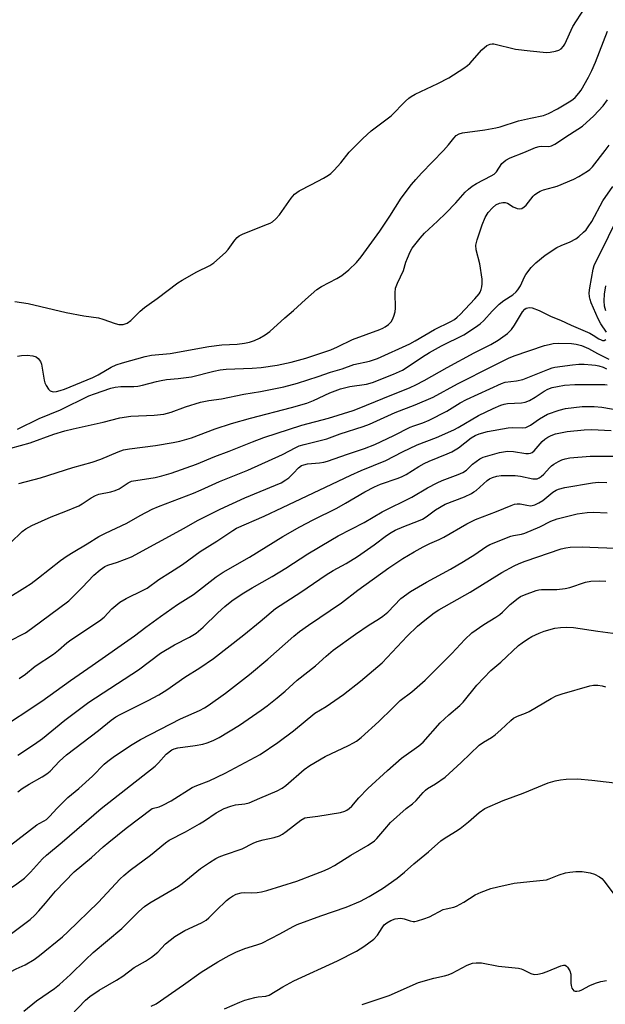
# Model space of a CAD drawing. Units: inches. Extents: x 1285768 to 1291768, y 569447 to 573448.
# Drawn here: x 1288481 to 1288663, y 572939 to 573244 of the extents above; entities that cross this region are included whole.
import ezdxf

# ---------------------------------------------------------------- set-up
doc = ezdxf.new("R2010")
doc.units = ezdxf.units.IN
doc.header["$MEASUREMENT"] = 0
doc.layers.add('Undefined', color=1, linetype='Continuous')

msp = doc.modelspace()

# ---------------------------------------------------------------- linework, layer by layer
at = {"layer": 'Undefined'}
for points, elevation in [([(1288479.89, 573156.85), (1288483.95, 573156.31), (1288495.69, 573153.44), (1288501.15, 573152.43), (1288505.72, 573151.82), (1288507.1, 573151.42), (1288510.93, 573150.08), (1288512.04, 573149.79), (1288512.58, 573149.75), (1288513.37, 573149.81), (1288514.63, 573150.19), (1288515.75, 573151.04), (1288518.62, 573153.88), (1288519.95, 573155.03), (1288521.37, 573156.1), (1288523.9, 573157.81), (1288530.28, 573162.61), (1288531.66, 573163.5), (1288536.19, 573166.09), (1288540.17, 573167.99), (1288541.38, 573168.79), (1288545.05, 573172.02), (1288545.8, 573172.92), (1288547.87, 573175.86), (1288548.62, 573176.66), (1288549.25, 573177.15), (1288550.54, 573177.79), (1288558.07, 573180.77), (1288558.84, 573181.12), (1288559.55, 573181.55), (1288560.58, 573182.46), (1288561.69, 573183.69), (1288565.31, 573188.88), (1288566.42, 573190.11), (1288567.06, 573190.64), (1288567.79, 573191.09), (1288571.66, 573193.06), (1288575.34, 573195.07), (1288576.89, 573195.97), (1288577.6, 573196.5), (1288578.66, 573197.54), (1288580.68, 573199.76), (1288583.3, 573203.03), (1288587.46, 573207.31), (1288590.13, 573209.67), (1288596.32, 573214.33), (1288600.68, 573218.8), (1288601.74, 573219.8), (1288602.45, 573220.29), (1288603.73, 573220.98), (1288610.69, 573224.34), (1288614.12, 573226.11), (1288618.75, 573229.05), (1288619.91, 573229.88), (1288620.56, 573230.47), (1288624.35, 573234.73), (1288625.86, 573236.04), (1288626.89, 573236.52), (1288627.56, 573236.61), (1288628.08, 573236.59), (1288634.74, 573234.98), (1288639.3, 573234.37), (1288644.3, 573233.89), (1288645.45, 573233.96), (1288647.13, 573234.31), (1288648.19, 573234.67), (1288648.85, 573235.09), (1288649.59, 573235.83), (1288650.04, 573236.52), (1288652.45, 573241.95), (1288656.1, 573247.56)], 446), ([(1288480.65, 573139.98), (1288481.93, 573140.17), (1288483.7, 573140.25), (1288485.4, 573140.09), (1288486.43, 573139.78), (1288487.08, 573139.25), (1288487.76, 573138.33), (1288488.07, 573137.52), (1288488.88, 573132.52), (1288489.14, 573131.68), (1288489.5, 573130.92), (1288490.25, 573129.75), (1288490.82, 573129.22), (1288491.7, 573128.95), (1288492.75, 573129.01), (1288493.9, 573129.31), (1288495.25, 573129.78), (1288503.98, 573133.37), (1288505.67, 573134.22), (1288509.66, 573136.53), (1288511.24, 573137.25), (1288513.16, 573137.91), (1288520.16, 573139.82), (1288522.15, 573140.23), (1288527.93, 573140.78), (1288539.89, 573142.99), (1288543.89, 573143.44), (1288548.67, 573143.68), (1288550.94, 573143.97), (1288552.43, 573144.32), (1288553.98, 573144.86), (1288555.55, 573145.58), (1288557.34, 573146.57), (1288558.76, 573147.63), (1288563.38, 573151.78), (1288566.09, 573154.05), (1288569.73, 573157.49), (1288573.24, 573160.55), (1288574.69, 573161.53), (1288579.46, 573164.01), (1288580.99, 573164.93), (1288583.21, 573166.66), (1288585.52, 573168.91), (1288587.02, 573170.73), (1288592.72, 573178.59), (1288595.85, 573183.32), (1288599.35, 573188.83), (1288602.59, 573193.07), (1288603.9, 573194.66), (1288605.66, 573196.6), (1288612.42, 573203.58), (1288614, 573205.38), (1288615.62, 573207.39), (1288616.4, 573208.19), (1288617.3, 573208.73), (1288618.36, 573209.04), (1288625.29, 573209.94), (1288628.65, 573210.55), (1288630, 573210.92), (1288635.62, 573212.74), (1288639.39, 573213.61), (1288643.43, 573214.38), (1288644.95, 573215.01), (1288647.75, 573216.51), (1288651.84, 573218.94), (1288652.56, 573219.46), (1288653.2, 573220.03), (1288654.37, 573221.32), (1288655.04, 573222.25), (1288657.32, 573226.27), (1288658.39, 573228.38), (1288659.45, 573230.92), (1288663.17, 573240.47)], 448), ([(1288480.63, 573117.39), (1288487.34, 573120.68), (1288493.94, 573123.33), (1288502.76, 573127.65), (1288504.47, 573128.31), (1288509.57, 573130.07), (1288510.91, 573130.4), (1288512.6, 573130.62), (1288516.72, 573130.58), (1288517.95, 573130.66), (1288519.39, 573130.98), (1288523.68, 573132.16), (1288525.08, 573132.46), (1288526.75, 573132.71), (1288530.35, 573133.04), (1288534.51, 573133.59), (1288541.4, 573135.35), (1288543.33, 573135.76), (1288545.23, 573135.93), (1288553.25, 573136.21), (1288556.1, 573136.44), (1288561.04, 573137.21), (1288565.32, 573138.09), (1288569.84, 573139.31), (1288577.58, 573141.92), (1288579.72, 573142.83), (1288584.28, 573145.17), (1288592.73, 573148.22), (1288593.74, 573148.66), (1288594.47, 573149.07), (1288595.41, 573149.8), (1288596.24, 573150.62), (1288596.72, 573151.32), (1288597.11, 573152.35), (1288597.47, 573153.69), (1288597.63, 573154.81), (1288597.49, 573159.55), (1288597.63, 573160.98), (1288598.21, 573162.51), (1288600.07, 573166.42), (1288600.79, 573169.02), (1288601.28, 573170.33), (1288602.13, 573172.2), (1288602.82, 573173.35), (1288605.23, 573176.42), (1288606.6, 573177.98), (1288610.64, 573181.68), (1288613.19, 573184.17), (1288616.24, 573187.39), (1288619.21, 573190.67), (1288620.24, 573191.68), (1288621.34, 573192.56), (1288622.68, 573193.41), (1288627.24, 573195.73), (1288628.14, 573196.3), (1288628.86, 573197.04), (1288630.53, 573199.58), (1288631.72, 573200.64), (1288633.07, 573201.36), (1288637.34, 573202.99), (1288640.92, 573204.5), (1288642.04, 573204.82), (1288642.89, 573204.95), (1288645.1, 573204.84), (1288645.88, 573205.06), (1288646.88, 573205.57), (1288648.37, 573206.47), (1288650.29, 573207.8), (1288654, 573210.14), (1288655.43, 573211.14), (1288659.01, 573214.31), (1288661.89, 573217.36), (1288663.24, 573219.3)], 450), ([(1288478.58, 573111.56), (1288484.61, 573113.13), (1288491.97, 573115.83), (1288495.35, 573116.84), (1288497.93, 573117.52), (1288507.15, 573119.58), (1288512.36, 573120.91), (1288515.74, 573121.39), (1288522.99, 573121.73), (1288525.97, 573122.03), (1288528.26, 573122.61), (1288532.67, 573124.33), (1288537.32, 573125.77), (1288539.85, 573126.26), (1288543.75, 573126.82), (1288550.71, 573128.23), (1288555.9, 573129.02), (1288563.07, 573130.52), (1288567.34, 573131.62), (1288573.71, 573133.63), (1288577.49, 573135), (1288581.11, 573136.07), (1288584.73, 573137.34), (1288589.57, 573138.42), (1288592, 573139.26), (1288602.07, 573143.76), (1288603.74, 573144.67), (1288609.64, 573148.21), (1288614.7, 573150.71), (1288615.82, 573151.36), (1288616.72, 573152.04), (1288617.57, 573152.83), (1288622.19, 573157.66), (1288623.5, 573159.27), (1288623.8, 573159.77), (1288624.12, 573160.58), (1288624.34, 573161.44), (1288624.46, 573162.31), (1288624.38, 573163.78), (1288623.7, 573168.48), (1288622.61, 573172.83), (1288622.51, 573174.3), (1288622.88, 573175.95), (1288624.39, 573180.6), (1288625.39, 573182.86), (1288626.28, 573184.36), (1288627.63, 573185.84), (1288628.7, 573186.78), (1288629.79, 573187.33), (1288630.8, 573187.55), (1288631.55, 573187.53), (1288632.26, 573187.32), (1288633.97, 573186.2), (1288635.23, 573185.64), (1288635.99, 573185.5), (1288636.73, 573185.68), (1288637.43, 573186.13), (1288638.07, 573186.7), (1288640.19, 573189.48), (1288640.59, 573189.89), (1288641.3, 573190.41), (1288642.35, 573190.97), (1288643.45, 573191.44), (1288646.52, 573192.2), (1288647.62, 573192.57), (1288652.75, 573194.76), (1288654.28, 573195.59), (1288657.02, 573197.24), (1288657.72, 573197.75), (1288658.54, 573198.56), (1288662.47, 573203.55), (1288663.67, 573205.22)], 452), ([(1288481.14, 573100.59), (1288487.83, 573102.3), (1288497.81, 573105.53), (1288503.83, 573107.15), (1288506.44, 573108.08), (1288511.86, 573110.33), (1288513.52, 573110.95), (1288515.34, 573111.32), (1288523.42, 573112.34), (1288528.88, 573113.25), (1288530.85, 573113.7), (1288534.46, 573114.75), (1288541.82, 573117.52), (1288546.92, 573119.12), (1288552.75, 573120.78), (1288565.43, 573124.04), (1288570.16, 573125.44), (1288572.24, 573126.23), (1288577.31, 573128.61), (1288580.59, 573129.84), (1288583.53, 573130.58), (1288588.69, 573131.34), (1288590.45, 573131.79), (1288597.04, 573134.41), (1288599.77, 573135.66), (1288600.95, 573136.36), (1288605.97, 573139.73), (1288608.18, 573141.11), (1288611.89, 573143.14), (1288618.73, 573146.59), (1288622.36, 573148.93), (1288623.78, 573149.95), (1288624.98, 573151), (1288627.48, 573153.91), (1288629.7, 573156.04), (1288631.18, 573157.17), (1288633.93, 573158.98), (1288634.95, 573159.86), (1288635.5, 573160.51), (1288636.27, 573161.75), (1288637.55, 573164.54), (1288637.96, 573165.28), (1288639.6, 573167.37), (1288640.99, 573168.87), (1288643.91, 573171.19), (1288647.55, 573173.57), (1288648.82, 573174.23), (1288651.7, 573175.36), (1288653.42, 573176.27), (1288654.31, 573176.96), (1288655.79, 573178.28), (1288656.58, 573179.09), (1288657.26, 573179.94), (1288658.32, 573181.58), (1288661.78, 573188.04), (1288664.84, 573192.46)], 454), ([(1288662.84, 573147.38), (1288661.14, 573149.94), (1288660.28, 573151.51), (1288658.17, 573156.42), (1288657.8, 573157.53), (1288657.65, 573158.3), (1288657.57, 573159.61), (1288657.74, 573161.07), (1288658.8, 573166.89), (1288659.08, 573167.99), (1288659.44, 573168.97), (1288661.85, 573173.56), (1288665.19, 573180.41)], 456), ([(1288662.71, 573153.97), (1288662.26, 573155.39), (1288662.15, 573157.09), (1288662.26, 573159.1), (1288662.69, 573161.72)], 458), ([(1288478.53, 573082.24), (1288482.12, 573085.69), (1288483.26, 573086.6), (1288485.08, 573087.55), (1288491.07, 573090.29), (1288495.62, 573092.02), (1288499.66, 573093.72), (1288500.66, 573094.27), (1288503.51, 573096.16), (1288504.78, 573096.89), (1288505.86, 573097.25), (1288509.57, 573097.99), (1288510.94, 573098.39), (1288512.11, 573098.98), (1288514.96, 573100.83), (1288515.96, 573101.27), (1288523.31, 573102.48), (1288525.31, 573102.98), (1288528.17, 573103.82), (1288536.05, 573106.61), (1288541.68, 573108.91), (1288546.15, 573110.53), (1288553.34, 573113.45), (1288556.91, 573114.77), (1288568.67, 573118.6), (1288576.9, 573120.83), (1288584.47, 573123.13), (1288586.41, 573123.86), (1288593.69, 573126.92), (1288602.12, 573130.32), (1288603.92, 573131.14), (1288606.47, 573132.48), (1288613.59, 573136.47), (1288621.96, 573140.98), (1288627.13, 573143.56), (1288629.38, 573144.89), (1288632.25, 573147.03), (1288633.52, 573148.19), (1288634.48, 573149.54), (1288636.94, 573153.73), (1288637.64, 573154.51), (1288638.07, 573154.78), (1288638.55, 573154.97), (1288639.05, 573155.05), (1288639.85, 573154.94), (1288642.01, 573154.13), (1288645.82, 573152.21), (1288648.61, 573151.09), (1288651.92, 573149.54), (1288657.69, 573147.07), (1288658.72, 573146.51), (1288660.48, 573145.35), (1288661.21, 573144.99), (1288661.67, 573144.85), (1288662.12, 573144.84), (1288662.72, 573145.11)], 456), ([(1288478.26, 573065.51), (1288483, 573068.41), (1288484.91, 573069.69), (1288487.19, 573071.39), (1288493.99, 573076.72), (1288496.02, 573078.2), (1288497.87, 573079.38), (1288502.25, 573081.92), (1288505.86, 573084.18), (1288507.89, 573085.21), (1288514.5, 573088.28), (1288518.67, 573090.73), (1288522.37, 573092.67), (1288524.28, 573093.51), (1288535.15, 573097.55), (1288537.54, 573098.58), (1288543.19, 573101.21), (1288551.94, 573104.73), (1288562.65, 573109.54), (1288566.75, 573111.7), (1288567.8, 573112.18), (1288569.36, 573112.67), (1288576.34, 573114.36), (1288580.46, 573115.97), (1288587.63, 573118.2), (1288589.57, 573118.91), (1288597.51, 573122.56), (1288603.71, 573124.92), (1288609.25, 573127.31), (1288616.84, 573131.46), (1288627.79, 573137), (1288632.56, 573139.31), (1288634.33, 573140.05), (1288643.76, 573143.24), (1288645.11, 573143.61), (1288646.44, 573143.87), (1288648.14, 573144.01), (1288652.03, 573143.91), (1288653.48, 573143.71), (1288655.15, 573143.29), (1288657.31, 573142.35), (1288660.06, 573140.78), (1288663.61, 573138.99)], 458), ([(1288477.93, 573051.75), (1288483.11, 573054.42), (1288485.03, 573055.71), (1288496.55, 573064.27), (1288497.83, 573065.47), (1288500.72, 573068.4), (1288504.25, 573072.23), (1288506.27, 573073.91), (1288507.69, 573074.89), (1288508.67, 573075.31), (1288511.66, 573076.2), (1288515.92, 573077.92), (1288532.22, 573086.76), (1288536.41, 573089.13), (1288543.42, 573092.66), (1288550.99, 573096.11), (1288560.48, 573100.03), (1288562.22, 573100.81), (1288563.68, 573101.67), (1288564.6, 573102.35), (1288566.09, 573103.74), (1288567.62, 573105.44), (1288568.54, 573106.1), (1288569.29, 573106.39), (1288570.36, 573106.63), (1288574.09, 573106.97), (1288575.45, 573107.19), (1288576.53, 573107.46), (1288582.72, 573109.65), (1288588.01, 573111.42), (1288591.25, 573112.69), (1288597.09, 573115.39), (1288602.12, 573118), (1288603.28, 573118.44), (1288606.05, 573119.32), (1288608.01, 573120.14), (1288613.46, 573122.95), (1288617.66, 573125.52), (1288619.58, 573126.58), (1288630.43, 573131.56), (1288631.56, 573131.89), (1288635.09, 573132.31), (1288637.01, 573132.75), (1288644.69, 573135.87), (1288646.04, 573136.35), (1288646.89, 573136.55), (1288652.39, 573137.28), (1288654.37, 573137.45), (1288656, 573137.46), (1288658.33, 573137.32), (1288659.48, 573137.2), (1288660.56, 573136.99), (1288661.85, 573136.58), (1288662.85, 573136.09)], 460), ([(1288481.21, 573040.29), (1288483.13, 573041.58), (1288486.14, 573044.05), (1288491.78, 573047.77), (1288493.39, 573049.07), (1288495.96, 573051.3), (1288497.14, 573052.2), (1288506.08, 573058.06), (1288507.48, 573059.28), (1288509.9, 573061.83), (1288512.29, 573063.82), (1288514.28, 573064.99), (1288519.54, 573067.55), (1288520.82, 573068.25), (1288524.4, 573070.92), (1288528.05, 573073.11), (1288531.74, 573075.48), (1288537.2, 573079.53), (1288542.34, 573082.74), (1288547.28, 573086.09), (1288548.48, 573086.81), (1288556.98, 573090.5), (1288562.7, 573093.12), (1288577.9, 573100.4), (1288583.82, 573103.13), (1288587.02, 573104.56), (1288594.63, 573107.7), (1288599.75, 573110.34), (1288604.31, 573112.54), (1288610.25, 573114.84), (1288615.64, 573117.21), (1288617.03, 573117.92), (1288623.33, 573121.65), (1288627.81, 573123.75), (1288630.21, 573124.78), (1288631.22, 573125.12), (1288632.24, 573125.33), (1288636.55, 573125.49), (1288637.69, 573125.7), (1288639.02, 573126.28), (1288640.84, 573127.27), (1288643.59, 573129.14), (1288644.76, 573129.78), (1288646.03, 573130.26), (1288647.68, 573130.63), (1288649.92, 573130.97), (1288653.1, 573131.17), (1288661.19, 573131.25), (1288662.36, 573131.19), (1288663.11, 573131.06)], 462), ([(1288474.39, 573024.22), (1288488.2, 573033.25), (1288497.05, 573039.64), (1288503.8, 573044.23), (1288516.88, 573053.42), (1288520.38, 573056.18), (1288524.91, 573059.44), (1288530.2, 573063.11), (1288535.12, 573066.21), (1288542.16, 573071.74), (1288544.34, 573073.2), (1288552.41, 573077.8), (1288562.8, 573084.17), (1288567.97, 573087.18), (1288572.17, 573089.36), (1288579.42, 573092.95), (1288582.17, 573094.47), (1288588.17, 573098), (1288591.07, 573099.55), (1288592.97, 573100.37), (1288598.4, 573102.24), (1288599.71, 573102.76), (1288600.88, 573103.39), (1288604.85, 573105.86), (1288606.53, 573106.8), (1288608.05, 573107.5), (1288613.6, 573109.73), (1288615.02, 573110.39), (1288617.14, 573111.66), (1288621.05, 573114.74), (1288622.24, 573115.42), (1288623.46, 573115.97), (1288626.08, 573116.69), (1288632.52, 573117.84), (1288633.94, 573117.95), (1288636.89, 573117.77), (1288637.95, 573117.9), (1288639.39, 573118.58), (1288642.13, 573120.58), (1288644.65, 573122.03), (1288648.21, 573123.28), (1288650.19, 573123.76), (1288655.35, 573124.44), (1288659.1, 573124.43), (1288661.41, 573124.23), (1288667.45, 573123.14)], 464), ([(1288625.22, 573000), (1288630.9, 573002.47), (1288637.15, 573004.8), (1288644.8, 573007.96), (1288646.97, 573008.58), (1288648.61, 573008.95), (1288650.39, 573009.1), (1288653.96, 573009.23), (1288658.33, 573008.85), (1288667.26, 573007.8), (1288668.71, 573007.57), (1288670.04, 573007.22), (1288675.84, 573005.18), (1288678, 573004.26), (1288679.24, 573003.52), (1288684.13, 573000)], 482), ([(1288406.9, 572939.17), (1288412.76, 572941.92), (1288422.81, 572946.33), (1288425.93, 572947.3), (1288431.65, 572948.5), (1288433.61, 572949.24), (1288440.83, 572952.62), (1288453.91, 572958.58), (1288458.16, 572960.86), (1288463.1, 572963.8), (1288466.71, 572966.4), (1288470.78, 572969.77), (1288475.09, 572973.18), (1288480.52, 572976.79), (1288482.84, 572978.54), (1288484.74, 572980.3), (1288488.46, 572984.47), (1288489.66, 572985.64), (1288494.47, 572989.65), (1288506.58, 573000)], 472), ([(1288428.63, 572935.51), (1288442.47, 572942.07), (1288451.44, 572945.31), (1288456.03, 572947.12), (1288459.76, 572948.72), (1288464.03, 572950.73), (1288467.62, 572952.87), (1288474.49, 572958.22), (1288481.31, 572963.22), (1288484.58, 572965.75), (1288486.03, 572967.09), (1288487.23, 572968.34), (1288489.38, 572970.75), (1288492.41, 572974.51), (1288498.18, 572980.48), (1288503.55, 572984.84), (1288507.18, 572988.18), (1288508.97, 572989.68), (1288514.28, 572993.92), (1288522.32, 573000)], 474), ([(1288457.13, 572936.42), (1288465.76, 572940.97), (1288471.86, 572944.67), (1288476.49, 572948.09), (1288478.55, 572949.52), (1288480.22, 572950.41), (1288483.06, 572951.67), (1288485.85, 572953.32), (1288487.52, 572954.57), (1288494.58, 572960.36), (1288496.24, 572961.84), (1288505.67, 572970.93), (1288512.47, 572978.3), (1288513.55, 572979.3), (1288515.55, 572980.93), (1288521.82, 572985.63), (1288526.5, 572989.41), (1288527.64, 572990.25), (1288532.68, 572992.86), (1288537.03, 572995.31), (1288538.53, 572996.22), (1288542.13, 572998.7), (1288544.59, 573000)], 476), ([(1288478.56, 572988.72), (1288486.62, 572994.95), (1288487.37, 572995.43), (1288488.96, 572996.22), (1288489.69, 572996.66), (1288490.72, 572997.63), (1288492.81, 573000)], 470), ([(1288482.68, 572937.35), (1288486.58, 572940.51), (1288492.11, 572944.39), (1288493.72, 572945.64), (1288497.05, 572948.66), (1288501.69, 572953.25), (1288504.07, 572955.47), (1288512.94, 572962.92), (1288518.19, 572968.2), (1288519.93, 572969.77), (1288521.58, 572970.85), (1288530.49, 572976.04), (1288531.65, 572976.89), (1288537.34, 572981.49), (1288540.03, 572983.32), (1288542.05, 572984.54), (1288543.1, 572985.06), (1288544.73, 572985.7), (1288550.2, 572987.52), (1288553.61, 572989.32), (1288554.87, 572989.87), (1288556.69, 572990.39), (1288560.06, 572991.04), (1288561.7, 572991.56), (1288562.63, 572992.1), (1288563.75, 572992.88), (1288568.35, 572996.45), (1288569.56, 572997.13), (1288570.31, 572997.29), (1288573.64, 572997.68), (1288580.58, 572998.81), (1288581.94, 572999.21), (1288582.54, 572999.51), (1288583.25, 573000)], 478), ([(1288497.14, 572936.04), (1288501.74, 572940.76), (1288503.02, 572941.93), (1288505.93, 572943.81), (1288511.3, 572946.9), (1288513.29, 572948.22), (1288516.78, 572950.81), (1288520.28, 572952.82), (1288522.15, 572954.01), (1288524.09, 572955.65), (1288526.5, 572958.22), (1288529.38, 572960.48), (1288532.49, 572962.31), (1288537.6, 572964.68), (1288539.04, 572965.53), (1288539.9, 572966.24), (1288542.15, 572968.53), (1288545.37, 572971.54), (1288546.26, 572972.3), (1288547.15, 572972.92), (1288548.32, 572973.52), (1288549.85, 572973.95), (1288550.81, 572974.04), (1288553.09, 572973.98), (1288554.8, 572974.08), (1288556.21, 572974.28), (1288557.84, 572974.71), (1288567.09, 572977.55), (1288572.94, 572979.88), (1288575.68, 572980.84), (1288577.2, 572981.54), (1288578.78, 572982.43), (1288583.83, 572985.64), (1288589.16, 572988.71), (1288591.08, 572990), (1288591.88, 572990.76), (1288594.27, 572993.7), (1288596.05, 572995.73), (1288600.95, 573000)], 480), ([(1288522.05, 572938.86), (1288523.57, 572939.66), (1288532, 572945.46), (1288537.54, 572949.45), (1288542.69, 572952.64), (1288546.14, 572954.59), (1288548.22, 572955.59), (1288550.96, 572956.75), (1288554.76, 572957.88), (1288556.22, 572958.43), (1288561.8, 572961.25), (1288565.94, 572963.53), (1288567.22, 572964.15), (1288574.56, 572966.83), (1288582.4, 572969.51), (1288586.77, 572971.36), (1288589.46, 572972.77), (1288593.6, 572975.31), (1288598.17, 572978.48), (1288600.4, 572980.35), (1288603.24, 572982.95), (1288605.58, 572984.74), (1288607.83, 572986.62), (1288611.6, 572990.07), (1288612.63, 572990.81), (1288616.14, 572992.93), (1288617.58, 572993.89), (1288620.25, 572995.94), (1288623.51, 572998.79), (1288625.22, 573000)], 482), ([(1288544.67, 572938.03), (1288549.42, 572940.17), (1288551.04, 572940.74), (1288554.05, 572941.59), (1288555.16, 572941.81), (1288557.48, 572941.99), (1288558.55, 572942.35), (1288562.75, 572944.85), (1288566.14, 572946.73), (1288579.67, 572952.89), (1288585.58, 572955.92), (1288587.82, 572957.36), (1288590.95, 572959.63), (1288592.06, 572960.88), (1288593.44, 572963.09), (1288594.15, 572964.02), (1288594.98, 572964.72), (1288596.14, 572965.42), (1288597.5, 572965.87), (1288598.36, 572966.03), (1288599.23, 572966.08), (1288600.28, 572965.9), (1288602.2, 572965.3), (1288603.03, 572965.13), (1288603.58, 572965.12), (1288604.44, 572965.28), (1288606.42, 572965.92), (1288608.1, 572966.55), (1288612.33, 572968.75), (1288613.27, 572969.03), (1288615.71, 572969.5), (1288616.49, 572969.79), (1288618.72, 572971.02), (1288622.3, 572973.37), (1288624.13, 572974.18), (1288627.08, 572975.29), (1288629.3, 572975.84), (1288634.29, 572976.91), (1288639.13, 572977.5), (1288644.36, 572978.02), (1288645.2, 572978.25), (1288648.22, 572979.48), (1288650.16, 572980.11), (1288651.59, 572980.4), (1288653.36, 572980.52), (1288655.39, 572980.51), (1288657.85, 572980.17), (1288659.19, 572979.7), (1288660.72, 572978.87), (1288661.42, 572978.36), (1288662.2, 572977.53), (1288666.7, 572971.47)], 484), ([(1288587.34, 572939.45), (1288595.67, 572942.2), (1288604.68, 572946.23), (1288609.45, 572947.56), (1288612.8, 572948.24), (1288613.88, 572948.55), (1288615.19, 572949.15), (1288619.81, 572951.53), (1288621.4, 572952.16), (1288622.52, 572952.32), (1288624.25, 572952.29), (1288629.51, 572951.25), (1288635.65, 572950.61), (1288636.49, 572950.41), (1288637, 572950.21), (1288639.44, 572948.96), (1288640.53, 572948.74), (1288641.69, 572948.82), (1288643.06, 572949.12), (1288644.58, 572949.66), (1288648.77, 572951.35), (1288649.57, 572951.55), (1288650.06, 572951.53), (1288650.47, 572951.31), (1288650.84, 572950.98), (1288651.58, 572949.87), (1288651.84, 572948.8), (1288651.82, 572946.05), (1288651.92, 572945.25), (1288652.18, 572944.47), (1288652.44, 572944.03), (1288652.78, 572943.69), (1288653.22, 572943.54), (1288653.72, 572943.51), (1288654.51, 572943.63), (1288655.29, 572943.96), (1288657.74, 572945.24), (1288659.52, 572946.02), (1288661.16, 572946.54), (1288662.85, 572946.84)], 486)]:
    msp.add_lwpolyline(points, dxfattribs=dict(at, elevation=elevation))
for points in [[(1288480.81, 573016.51, 466), (1288485.98, 573019.99, 466), (1288488.37, 573021.73, 466), (1288495.35, 573027.32, 466), (1288502.7, 573032.94, 466), (1288518.14, 573042.96, 466), (1288524.87, 573048.05, 466), (1288529.2, 573050.66, 466), (1288533.93, 573053.06, 466), (1288535.93, 573054.33, 466), (1288538.07, 573056.11, 466), (1288542.65, 573060.61, 466), (1288544.78, 573062.48, 466), (1288547.02, 573064.29, 466), (1288550.22, 573066.49, 466), (1288553.26, 573068.34, 466), (1288559.44, 573071.85, 466), (1288563.64, 573074.34, 466), (1288570.53, 573078.86, 466), (1288577.64, 573083.07, 466), (1288579.9, 573084.35, 466), (1288587.89, 573088.55, 466), (1288593.45, 573091.85, 466), (1288602.71, 573096.36, 466), (1288607.48, 573099.22, 466), (1288610.54, 573100.79, 466), (1288612.1, 573101.49, 466), (1288617.04, 573103.36, 466), (1288618.4, 573103.97, 466), (1288619.55, 573104.75, 466), (1288621.48, 573106.54, 466), (1288622.58, 573107.41, 466), (1288623.74, 573108.2, 466), (1288624.76, 573108.69, 466), (1288629.81, 573110.15, 466), (1288632.31, 573110.57, 466), (1288634.11, 573110.51, 466), (1288637.96, 573109.89, 466), (1288638.79, 573109.88, 466), (1288639.34, 573109.97, 466), (1288639.85, 573110.17, 466), (1288640.51, 573110.67, 466), (1288642.96, 573113.59, 466), (1288643.8, 573114.32, 466), (1288644.77, 573114.96, 466), (1288645.79, 573115.47, 466), (1288647.12, 573115.92, 466), (1288650.77, 573116.66, 466), (1288655.95, 573117.23, 466), (1288658.26, 573117.29, 466), (1288664.33, 573116.96, 466)], [(1288480.76, 573005.22, 468), (1288482.15, 573006.2, 468), (1288484.27, 573007.53, 468), (1288488.33, 573009.82, 468), (1288489.78, 573010.77, 468), (1288490.77, 573011.63, 468), (1288493.72, 573014.65, 468), (1288495.83, 573016.6, 468), (1288505.69, 573024.22, 468), (1288509.67, 573027.39, 468), (1288511.14, 573028.37, 468), (1288512.4, 573029.1, 468), (1288521.11, 573033.43, 468), (1288524.37, 573035.21, 468), (1288526.88, 573036.76, 468), (1288532.49, 573040.62, 468), (1288537.12, 573043.51, 468), (1288541.36, 573046.45, 468), (1288550.71, 573053.75, 468), (1288555.74, 573057.84, 468), (1288560.52, 573061.87, 468), (1288568.38, 573066.92, 468), (1288576.13, 573072.34, 468), (1288578.32, 573073.64, 468), (1288582.33, 573075.82, 468), (1288585.83, 573078.04, 468), (1288590.97, 573081.61, 468), (1288594.82, 573084.49, 468), (1288596.24, 573085.44, 468), (1288597.51, 573086.1, 468), (1288600.15, 573087.26, 468), (1288604.69, 573089.03, 468), (1288605.92, 573089.59, 468), (1288607.1, 573090.31, 468), (1288609.95, 573092.44, 468), (1288612.97, 573094.16, 468), (1288618.97, 573096.47, 468), (1288621.12, 573097.49, 468), (1288621.88, 573097.95, 468), (1288622.54, 573098.46, 468), (1288625.97, 573101.54, 468), (1288626.69, 573102.04, 468), (1288627.65, 573102.48, 468), (1288628.93, 573102.84, 468), (1288630.29, 573103.01, 468), (1288631.99, 573103.09, 468), (1288634.59, 573103.06, 468), (1288636.33, 573102.89, 468), (1288640.15, 573102.06, 468), (1288641.42, 573102.07, 468), (1288642.09, 573102.33, 468), (1288642.69, 573102.76, 468), (1288643.47, 573103.51, 468), (1288645.22, 573105.47, 468), (1288645.86, 573106.04, 468), (1288646.56, 573106.52, 468), (1288648.03, 573107.38, 468), (1288649.05, 573107.87, 468), (1288650.14, 573108.2, 468), (1288651.55, 573108.48, 468), (1288657.82, 573109.03, 468), (1288665.61, 573109.03, 468)], [(1288492.81, 573000, 470), (1288496.25, 573003.43, 470), (1288499.63, 573006.25, 470), (1288503.87, 573010.09, 470), (1288507.54, 573013.73, 470), (1288508.63, 573014.67, 470), (1288510.29, 573015.9, 470), (1288515.59, 573019.54, 470), (1288518.73, 573021.42, 470), (1288531.13, 573027.78, 470), (1288537.02, 573030.35, 470), (1288538.48, 573031.15, 470), (1288539.7, 573031.95, 470), (1288544.99, 573035.76, 470), (1288552.43, 573041.47, 470), (1288558.14, 573046.21, 470), (1288566.13, 573053.31, 470), (1288567.92, 573054.78, 470), (1288570.74, 573056.8, 470), (1288580.96, 573063.7, 470), (1288585.94, 573067.61, 470), (1288595.56, 573074.49, 470), (1288599.9, 573077.43, 470), (1288603.34, 573079.49, 470), (1288606.16, 573080.98, 470), (1288608.24, 573082.01, 470), (1288611.08, 573083.22, 470), (1288612.6, 573083.95, 470), (1288619.71, 573088.12, 470), (1288622.35, 573089.47, 470), (1288628.88, 573091.93, 470), (1288633.36, 573093.77, 470), (1288634.42, 573094.14, 470), (1288635.28, 573094.31, 470), (1288636.15, 573094.33, 470), (1288638.26, 573093.86, 470), (1288639.34, 573093.72, 470), (1288639.87, 573093.75, 470), (1288640.67, 573093.97, 470), (1288641.96, 573094.57, 470), (1288643.2, 573095.29, 470), (1288646.33, 573097.89, 470), (1288647.3, 573098.5, 470), (1288648.07, 573098.85, 470), (1288650.02, 573099.32, 470), (1288658.59, 573100.8, 470), (1288660.46, 573100.96, 470), (1288662.98, 573100.93, 470)], [(1288506.58, 573000, 472), (1288523.28, 573013.17, 472), (1288524.33, 573014.13, 472), (1288526.71, 573016.8, 472), (1288528.46, 573018.19, 472), (1288529.12, 573018.53, 472), (1288530.26, 573018.82, 472), (1288535.69, 573019.49, 472), (1288538.01, 573019.9, 472), (1288539.39, 573020.31, 472), (1288541.23, 573021.06, 472), (1288543.04, 573021.98, 472), (1288549.36, 573025.79, 472), (1288556.07, 573030.42, 472), (1288557.94, 573031.79, 472), (1288561.05, 573034.27, 472), (1288563.45, 573036.34, 472), (1288567.18, 573039.7, 472), (1288572.83, 573044.13, 472), (1288576.16, 573047.17, 472), (1288578.33, 573049.02, 472), (1288585.25, 573053.99, 472), (1288589.45, 573056.81, 472), (1288592.39, 573058.62, 472), (1288593.71, 573059.53, 472), (1288595.2, 573060.81, 472), (1288599.29, 573064.97, 472), (1288602.28, 573067.14, 472), (1288607.22, 573070.05, 472), (1288614.62, 573074.11, 472), (1288618.7, 573076.46, 472), (1288622.14, 573078.65, 472), (1288625.55, 573081, 472), (1288626.79, 573081.73, 472), (1288633.33, 573084.3, 472), (1288634.17, 573084.52, 472), (1288636.59, 573084.92, 472), (1288637.67, 573085.26, 472), (1288642.22, 573087.22, 472), (1288645.69, 573088.92, 472), (1288647.63, 573089.68, 472), (1288653.82, 573091.2, 472), (1288656.92, 573091.6, 472), (1288658.91, 573091.74, 472), (1288663.06, 573091.53, 472)], [(1288522.32, 573000, 474), (1288524.55, 573000.61, 474), (1288525.63, 573001.04, 474), (1288528.18, 573002.43, 474), (1288534.73, 573006.5, 474), (1288536.17, 573007.16, 474), (1288539.94, 573008.65, 474), (1288544.94, 573011.01, 474), (1288555.71, 573016.79, 474), (1288561.21, 573020.43, 474), (1288566.09, 573024.09, 474), (1288572.68, 573029.5, 474), (1288576.14, 573031.63, 474), (1288581.58, 573035.27, 474), (1288586.78, 573039.45, 474), (1288593.5, 573045.12, 474), (1288601.19, 573053.32, 474), (1288604.46, 573056.42, 474), (1288606.66, 573058.27, 474), (1288609.62, 573060.53, 474), (1288611, 573061.5, 474), (1288620.73, 573066.92, 474), (1288630.46, 573073, 474), (1288634.36, 573075.14, 474), (1288635.86, 573075.83, 474), (1288637.69, 573076.56, 474), (1288648.85, 573080.35, 474), (1288650.26, 573080.67, 474), (1288651.69, 573080.85, 474), (1288655.41, 573080.94, 474), (1288657.73, 573080.91, 474), (1288665.58, 573080.53, 474)], [(1288544.59, 573000, 476), (1288546.69, 573000.78, 476), (1288548.17, 573001.22, 476), (1288551.05, 573001.52, 476), (1288552.32, 573001.82, 476), (1288555.6, 573003.28, 476), (1288561.02, 573005.5, 476), (1288562.57, 573006.36, 476), (1288563.72, 573007.15, 476), (1288569.39, 573012.13, 476), (1288571.07, 573013.33, 476), (1288575.88, 573016.17, 476), (1288583.05, 573019.54, 476), (1288584.58, 573020.31, 476), (1288585.59, 573020.92, 476), (1288586.96, 573022.04, 476), (1288592.47, 573026.96, 476), (1288596.68, 573031.05, 476), (1288599.03, 573033.46, 476), (1288602.68, 573036.18, 476), (1288606.82, 573039.73, 476), (1288610.69, 573043.71, 476), (1288615.04, 573047.97, 476), (1288619.08, 573052.31, 476), (1288621.25, 573054.35, 476), (1288624.92, 573056.97, 476), (1288628.7, 573059.28, 476), (1288629.87, 573060.07, 476), (1288630.7, 573060.79, 476), (1288633.1, 573063.19, 476), (1288635.52, 573065.15, 476), (1288636.25, 573065.58, 476), (1288637.55, 573066.19, 476), (1288641.09, 573067.52, 476), (1288641.92, 573067.71, 476), (1288642.77, 573067.8, 476), (1288644.19, 573067.84, 476), (1288647.57, 573067.78, 476), (1288650.09, 573068.1, 476), (1288651.59, 573068.43, 476), (1288656.42, 573070.05, 476), (1288658.01, 573070.39, 476), (1288660.62, 573070.47, 476), (1288662.64, 573070.32, 476)], [(1288583.25, 573000, 478), (1288584.06, 573000.75, 478), (1288586.29, 573003.39, 478), (1288589.05, 573006.24, 478), (1288595.09, 573011.82, 478), (1288599.49, 573015.62, 478), (1288604.79, 573019.47, 478), (1288606.13, 573020.61, 478), (1288611.46, 573026.54, 478), (1288614.14, 573029.05, 478), (1288617.48, 573031.89, 478), (1288618.52, 573032.89, 478), (1288622.79, 573038.19, 478), (1288627.15, 573042.7, 478), (1288630.21, 573045.35, 478), (1288635.7, 573050.42, 478), (1288636.8, 573051.34, 478), (1288638.49, 573052.47, 478), (1288639.81, 573053.21, 478), (1288642.06, 573054.26, 478), (1288643.63, 573054.85, 478), (1288646.93, 573055.81, 478), (1288648.66, 573056.05, 478), (1288650.4, 573056.18, 478), (1288652.69, 573056, 478), (1288660.18, 573054.95, 478), (1288664.81, 573054.23, 478)], [(1288600.95, 573000, 480), (1288602.87, 573001.47, 480), (1288604, 573002.47, 480), (1288606.15, 573005.02, 480), (1288606.87, 573005.74, 480), (1288607.48, 573006.19, 480), (1288610, 573007.71, 480), (1288612.94, 573009.77, 480), (1288617.93, 573014.3, 480), (1288623.47, 573019.6, 480), (1288624.8, 573020.56, 480), (1288627.27, 573021.99, 480), (1288628.46, 573022.83, 480), (1288630.25, 573024.34, 480), (1288633.25, 573027.23, 480), (1288634.16, 573027.94, 480), (1288635.39, 573028.59, 480), (1288637.87, 573029.57, 480), (1288638.94, 573030.08, 480), (1288645.8, 573034.1, 480), (1288647.32, 573034.86, 480), (1288649.2, 573035.53, 480), (1288657.72, 573038.03, 480), (1288658.84, 573038.24, 480), (1288660.23, 573038.23, 480), (1288661.6, 573038.04, 480), (1288662.63, 573037.65, 480)]]:
    msp.add_polyline3d(points, dxfattribs=at)

doc.saveas('drawing.dxf')
